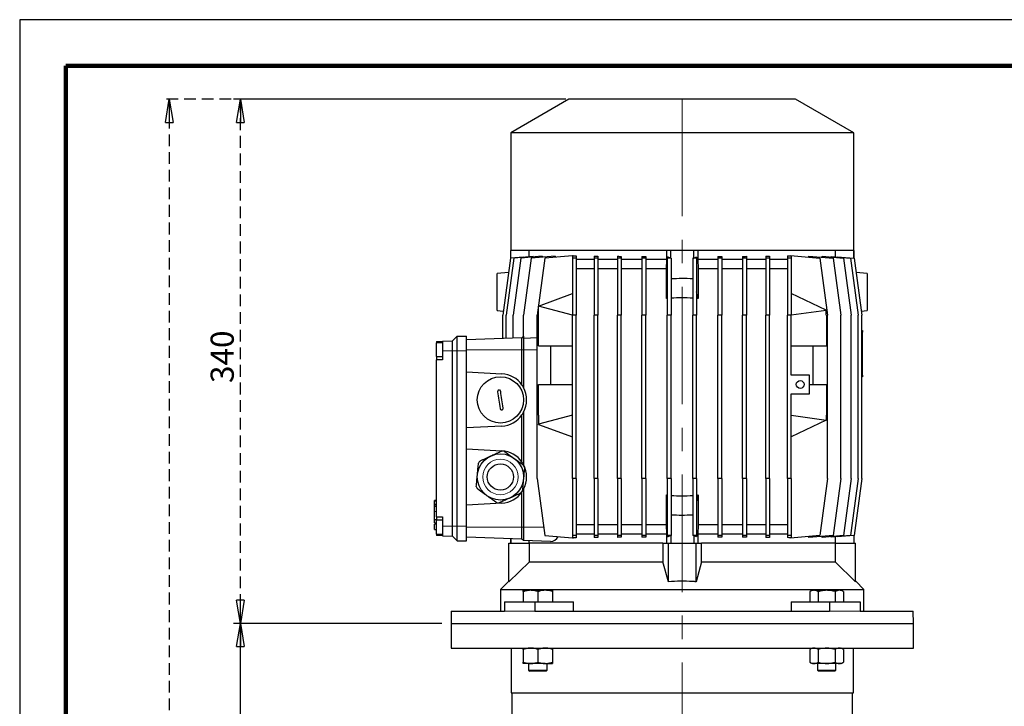
# Model space of a CAD drawing. Units: millimetres. Extents: x -4 to 213, y 0 to 297.
# Drawn here: x 0 to 106, y 223 to 297 of the extents above; entities that cross this region are included whole.
import ezdxf

# ---------------------------------------------------------------- set-up
doc = ezdxf.new("R2010")
doc.units = ezdxf.units.MM
doc.linetypes.add('CENTERX2', pattern=[20.32, 12.7, -2.54, 2.54, -2.54])
doc.linetypes.add('HIDDEN', pattern=[1.905, 1.27, -0.635])
doc.layers.add('FORMAT', color=7, linetype='Continuous')
doc.layers.add('TRATTEGGIO', color=7, linetype='HIDDEN')
doc.styles.add('SLDTEXTSTYLE0', font='TXT', dxfattribs={"width": 0.605})
doc.dimstyles.new('SLDDIMSTYLE0', dxfattribs={"dimtxt": 2.5, "dimasz": 2.5, "dimexe": 0, "dimexo": 0.0625, "dimtad": 1, "dimdec": 0, "dimlfac": 6, "dimrnd": 1e-09, "dimzin": 12, "dimdsep": 46, "dimtxsty": 'SLDTEXTSTYLE0', "dimblk1": 'CLOSED', "dimblk2": 'CLOSED', "dimsah": 1, "dimcen": 0.09, "dimadec": 0, "dimazin": 3, "dimtfac": 1, "dimtdec": 0, "dimtofl": 0, "dimtmove": 0, "dimatfit": 3, "dimldrblk": 'CLOSED', "dimfxl": 0, "dimfrac": 2, "dimtolj": 1, "dimtzin": 12, "dimarcsym": 0})
doc.dimstyles.new('SLDDIMSTYLE1', dxfattribs={"dimtxt": 2.5, "dimasz": 2.5, "dimexe": 0, "dimexo": 0.0625, "dimtad": 1, "dimlfac": 6, "dimrnd": 1e-09, "dimzin": 12, "dimdsep": 46, "dimtxsty": 'SLDTEXTSTYLE0', "dimblk1": 'CLOSED', "dimblk2": 'CLOSED', "dimsah": 1, "dimcen": 0.09, "dimadec": 0, "dimazin": 3, "dimtfac": 1, "dimtofl": 0, "dimtmove": 0, "dimatfit": 3, "dimldrblk": 'CLOSED', "dimfxl": 0, "dimfrac": 2, "dimtolj": 1, "dimtzin": 12, "dimarcsym": 0})

# ---------------------------------------------------------------- blocks, each defined once
blk = doc.blocks.new('_Closed')
at = {"color": 0, "linetype": 'ByBlock', "lineweight": -2}
for p, q in [((-1, 0.166667), (0, 0)), ((-1, 0.166667), (-1, -0.166667)), ((0, 0), (-1, -0.166667)), ((0, 0), (-1, 0))]:
    blk.add_line(p, q, dxfattribs=at)
blk = doc.blocks.new('_D')
at = {"layer": 'FORMAT'}
for p, q in [((45.65, 231.73), (23.12, 231.73)), ((23.87, 133.48), (23.87, 231.73)), ((62.13, 133.48), (23.12, 133.48))]:
    blk.add_line(p, q, dxfattribs=at)
at = {"layer": 'FORMAT', "xscale": 2.5, "yscale": 2.5}
for p, rotation in [((23.87, 231.73), 90.0000000000004), ((23.87, 133.48), 270.0000000000004)]:
    blk.add_blockref('_Closed', p, dxfattribs=dict(at, rotation=rotation))
at = {"layer": 'FORMAT', "insert": (20.65, 180.26), "char_height": 2.5, "attachment_point": 1, "rotation": 90, "style": 'SLDTEXTSTYLE0'}
blk.add_mtext('590', dxfattribs=at)
blk = doc.blocks.new('_D_6')
at = {"layer": 'TRATTEGGIO'}
for p, q in [((58.4, 288.4), (23.12, 288.4)), ((23.87, 231.73), (23.87, 288.4)), ((45.65, 231.73), (23.12, 231.73))]:
    blk.add_line(p, q, dxfattribs=at)
at = {"layer": 'TRATTEGGIO', "xscale": 2.5, "yscale": 2.5}
for p, rotation in [((23.87, 288.4), 90.0000000000004), ((23.87, 231.73), 270.0000000000004)]:
    blk.add_blockref('_Closed', p, dxfattribs=dict(at, rotation=rotation))
at = {"layer": 'TRATTEGGIO', "insert": (20.65, 257.72), "char_height": 2.5, "attachment_point": 1, "rotation": 90, "style": 'SLDTEXTSTYLE0'}
blk.add_mtext('340', dxfattribs=at)
blk = doc.blocks.new('_D_7')
at = {"layer": 'TRATTEGGIO'}
for p, q in [((59.06, 288.4), (15.42, 288.4)), ((16.17, 288.4), (16.17, 133.48)), ((56.3, 133.48), (15.42, 133.48))]:
    blk.add_line(p, q, dxfattribs=at)
at = {"layer": 'TRATTEGGIO', "xscale": 2.5, "yscale": 2.5}
for p, rotation in [((16.17, 288.4), 90.0000000000004), ((16.17, 133.48), 270.0000000000004)]:
    blk.add_blockref('_Closed', p, dxfattribs=dict(at, rotation=rotation))
at = {"layer": 'TRATTEGGIO', "insert": (12.95, 208.59), "char_height": 2.5, "attachment_point": 1, "rotation": 90, "style": 'SLDTEXTSTYLE0'}
blk.add_mtext('930', dxfattribs=at)

msp = doc.modelspace()

# ---------------------------------------------------------------- linework, layer by layer
at = {"color": 7, "linetype": 'Continuous', "lineweight": 25}
for p, q in [((210, 297), (0, 297)), ((0, 297), (0, 0)), ((59.3977, 288.3974), (53.0977, 284.76)), ((83.8977, 288.3974), (59.3977, 288.3974)), ((90.1977, 284.76), (83.8977, 288.3974)), ((53.0977, 284.76), (53.0977, 272.064)), ((90.1977, 284.76), (53.0977, 284.76)), ((90.1977, 272.064), (90.1977, 284.76)), ((53.0644, 272.064), (53.0644, 271.2161)), ((53.1065, 272.064), (53.0644, 272.064)), ((53.1065, 271.224), (53.1065, 272.064)), ((53.1404, 272.064), (53.1065, 272.064)), ((70.3905, 272.064), (53.1404, 272.064)), ((55.0646, 272.064), (55.0646, 271.3618)), ((69.9811, 271.064), (69.9811, 272.064)), ((70.3977, 272.064), (70.3905, 272.064)), ((70.3977, 271.224), (70.3977, 272.064)), ((72.8977, 272.064), (70.3977, 272.064)), ((72.8977, 271.224), (72.8977, 272.064)), ((72.9049, 272.064), (72.8977, 272.064)), ((90.1551, 272.064), (72.9049, 272.064)), ((73.3144, 272.064), (73.3144, 271.064)), ((88.2308, 271.3618), (88.2308, 272.064)), ((90.189, 272.064), (90.1551, 272.064)), ((90.189, 271.224), (90.189, 272.064)), ((90.2311, 272.064), (90.189, 272.064)), ((90.2311, 271.2161), (90.2311, 272.064)), ((53.065, 271.2203), (52.2316, 265.064)), ((53.4476, 271.2203), (52.6142, 265.064)), ((54.4961, 271.3455), (53.065, 271.2203)), ((54.2054, 271.2203), (53.3721, 265.064)), ((55.5392, 271.4033), (53.4476, 271.2203)), ((56.4896, 271.4202), (54.2054, 271.2203)), ((55.3238, 271.2203), (54.4904, 265.064)), ((54.4961, 271.3121), (54.4961, 271.3455)), ((57.9191, 271.4474), (55.3238, 271.2203)), ((55.5392, 271.4033), (55.5392, 271.337)), ((56.7811, 271.2203), (55.9477, 265.064)), ((56.4896, 271.4202), (56.4896, 271.3223)), ((59.7727, 271.4821), (56.7811, 271.2203)), ((57.9191, 271.4474), (57.9191, 271.3199)), ((59.7727, 271.4979), (59.7727, 271.2203)), ((60.1894, 271.2203), (59.7727, 271.2203)), ((59.7727, 271.2203), (59.7727, 265.064)), ((59.8692, 271.4905), (59.8561, 271.4894)), ((59.8561, 271.4894), (59.8692, 271.4894)), ((59.8692, 271.4905), (59.8692, 271.4894)), ((60.1894, 271.4621), (60.1894, 271.2203)), ((60.1894, 271.2203), (60.1894, 265.064)), ((62.1143, 271.064), (60.1894, 271.064)), ((62.1143, 271.4525), (62.1143, 271.2203)), ((62.531, 271.2203), (62.1143, 271.2203)), ((62.1143, 271.2203), (62.1143, 265.064)), ((62.531, 271.4278), (62.531, 271.2203)), ((62.531, 271.2203), (62.531, 265.064)), ((64.6354, 271.064), (62.531, 271.064)), ((64.6354, 271.4235), (64.6354, 271.2203)), ((65.0521, 271.2203), (64.6354, 271.2203)), ((64.6354, 271.2203), (64.6354, 265.064)), ((65.0521, 271.4072), (65.0521, 271.2203)), ((65.0521, 271.2203), (65.0521, 265.064)), ((67.2873, 271.064), (65.0521, 271.064)), ((67.2873, 271.4053), (67.2873, 271.2203)), ((67.704, 271.2203), (67.2873, 271.2203)), ((67.2873, 271.2203), (67.2873, 265.064)), ((67.704, 271.3959), (67.704, 271.2203)), ((67.704, 271.2203), (67.704, 265.064)), ((69.9811, 271.064), (67.704, 271.064)), ((69.9446, 270.064), (69.9811, 271.064)), ((70.3977, 271.224), (70.0187, 271.3798)), ((70.0187, 271.3798), (70.0187, 271.2203)), ((70.4354, 271.2203), (70.0187, 271.2203)), ((70.0187, 271.2203), (70.0187, 265.064)), ((70.4354, 271.2237), (70.4354, 271.2203)), ((70.4354, 271.2203), (70.4354, 265.064)), ((72.7767, 271.2233), (72.7767, 271.2203)), ((73.1934, 271.2203), (72.7767, 271.2203)), ((72.7767, 271.2203), (72.7767, 265.064)), ((73.1934, 271.3455), (72.8977, 271.224)), ((73.1934, 271.3455), (73.1934, 271.2203)), ((73.1934, 271.2203), (73.1934, 265.064)), ((73.3144, 271.064), (73.3508, 270.064)), ((75.5081, 271.064), (73.3144, 271.064)), ((75.5081, 271.3941), (75.5081, 271.2203)), ((75.9248, 271.2203), (75.5081, 271.2203)), ((75.5081, 271.2203), (75.5081, 265.064)), ((75.9248, 271.4033), (75.9248, 271.2203)), ((75.9248, 271.2203), (75.9248, 265.064)), ((78.16, 271.064), (75.9248, 271.064)), ((78.16, 271.4041), (78.16, 271.2203)), ((78.5767, 271.2203), (78.16, 271.2203)), ((78.16, 271.2203), (78.16, 265.064)), ((78.5767, 271.4202), (78.5767, 271.2203)), ((78.5767, 271.2203), (78.5767, 265.064)), ((80.6811, 271.064), (78.5767, 271.064)), ((80.6811, 271.4231), (80.6811, 271.2203)), ((81.0978, 271.2203), (80.6811, 271.2203)), ((80.6811, 271.2203), (80.6811, 265.064)), ((81.0978, 271.4474), (81.0978, 271.2203)), ((81.0978, 271.2203), (81.0978, 265.064)), ((83.0227, 271.064), (81.0978, 271.064)), ((83.0227, 271.4553), (83.0227, 271.2203)), ((83.4394, 271.2203), (83.0227, 271.2203)), ((83.0227, 271.2203), (83.0227, 265.064)), ((83.3423, 271.4821), (83.3423, 271.4979)), ((83.3423, 271.4979), (86.5144, 271.2203)), ((83.3423, 271.4821), (83.4394, 271.4821)), ((83.4394, 271.4905), (83.4394, 271.4894)), ((83.4394, 271.4821), (83.4394, 271.2203)), ((83.4394, 271.2203), (83.4394, 265.064)), ((85.3186, 271.325), (85.3186, 271.4525)), ((85.3186, 271.4525), (87.9717, 271.2203)), ((86.5144, 271.2203), (87.3477, 265.064)), ((86.7674, 271.3257), (86.7674, 271.4235)), ((86.7674, 271.4235), (89.0901, 271.2203)), ((87.7339, 271.339), (87.7339, 271.4053)), ((87.7339, 271.4053), (89.8479, 271.2203)), ((87.9717, 271.2203), (88.805, 265.064)), ((88.4078, 271.3798), (88.4078, 271.3463)), ((88.4078, 271.3798), (90.2305, 271.2203)), ((89.0901, 271.2203), (89.9234, 265.064)), ((89.8479, 271.2203), (90.6812, 265.064)), ((90.2305, 271.2203), (91.0638, 265.064)), ((52.8551, 269.6696), (51.6477, 269.564)), ((62.1143, 270.064), (60.1894, 270.064)), ((64.6354, 270.064), (62.531, 270.064)), ((67.2873, 270.064), (65.0521, 270.064)), ((69.9446, 270.064), (67.704, 270.064)), ((69.9446, 266.8415), (69.9446, 270.064)), ((73.3508, 270.064), (73.3508, 266.8415)), ((75.5081, 270.064), (73.3508, 270.064)), ((78.16, 270.064), (75.9248, 270.064)), ((80.6811, 270.064), (78.5767, 270.064)), ((83.0227, 270.064), (81.0978, 270.064)), ((91.6477, 269.564), (90.4404, 269.6696)), ((91.6477, 269.564), (91.6477, 265.5765)), ((56.1061, 266.0398), (59.7727, 267.3974)), ((73.3508, 266.8415), (73.1934, 267.5813)), ((87.2061, 265.5946), (83.4394, 267.3974)), ((70.0187, 267.1897), (69.9446, 266.8415)), ((51.6477, 265.564), (52.2917, 265.5077)), ((56.1061, 266.0398), (56.1061, 266.035)), ((56.1061, 265.064), (56.1061, 266.035)), ((59.7727, 265.064), (56.1061, 266.035)), ((87.2061, 265.5797), (83.4394, 265.064)), ((87.2061, 265.5946), (87.2061, 265.5797)), ((87.2061, 265.064), (87.2061, 265.5797)), ((91.0038, 265.5077), (91.6477, 265.564)), ((52.2316, 262.5341), (52.2316, 265.064)), ((52.6142, 262.5475), (52.6142, 265.064)), ((53.3721, 262.574), (53.3721, 265.064)), ((54.4904, 262.5459), (54.4904, 265.064)), ((55.9477, 247.3974), (55.9477, 265.064)), ((56.0985, 261.7307), (56.0985, 265.064)), ((56.0985, 265.064), (56.1061, 265.064)), ((59.7727, 247.3974), (59.7727, 265.064)), ((60.1894, 265.064), (59.7727, 265.064)), ((60.1894, 247.3974), (60.1894, 265.064)), ((62.1143, 247.3974), (62.1143, 265.064)), ((62.531, 265.064), (62.1143, 265.064)), ((62.531, 247.3974), (62.531, 265.064)), ((64.6354, 247.3974), (64.6354, 265.064)), ((65.0521, 265.064), (64.6354, 265.064)), ((65.0521, 247.3974), (65.0521, 265.064)), ((67.2873, 247.3974), (67.2873, 265.064)), ((67.704, 265.064), (67.2873, 265.064)), ((67.704, 247.3974), (67.704, 265.064)), ((70.0187, 247.3974), (70.0187, 265.064)), ((70.4354, 265.064), (70.0187, 265.064)), ((70.4354, 247.3974), (70.4354, 265.064)), ((72.7767, 247.3974), (72.7767, 265.064)), ((73.1934, 265.064), (72.7767, 265.064)), ((73.1934, 247.3974), (73.1934, 265.064)), ((75.5081, 247.3974), (75.5081, 265.064)), ((75.9248, 265.064), (75.5081, 265.064)), ((75.9248, 247.3974), (75.9248, 265.064)), ((78.16, 247.3974), (78.16, 265.064)), ((78.5767, 265.064), (78.16, 265.064)), ((78.5767, 247.3974), (78.5767, 265.064)), ((80.6811, 247.3974), (80.6811, 265.064)), ((81.0978, 265.064), (80.6811, 265.064)), ((81.0978, 247.3974), (81.0978, 265.064)), ((83.0227, 247.3974), (83.0227, 265.064)), ((83.4394, 265.064), (83.0227, 265.064)), ((83.4394, 258.564), (83.4394, 265.064)), ((87.2061, 265.064), (87.2302, 265.064)), ((87.2302, 265.064), (87.2302, 261.7307)), ((87.3477, 247.3974), (87.3477, 265.064)), ((88.805, 247.3974), (88.805, 265.064)), ((89.9234, 247.3974), (89.9234, 265.064)), ((90.6812, 247.3974), (90.6812, 265.064)), ((91.0638, 247.3974), (91.0638, 265.064)), ((91.0638, 263.3974), (91.1477, 263.3974)), ((91.1477, 263.3974), (91.1477, 263.2307)), ((91.1477, 258.564), (91.1477, 263.2307)), ((45.0644, 262.2279), (45.7311, 262.2512)), ((45.0644, 262.2279), (45.0644, 262.0727)), ((45.7311, 262.0727), (45.0644, 262.0727)), ((45.0644, 260.5727), (45.0644, 262.0727)), ((45.7311, 262.2512), (46.8144, 262.289)), ((45.7311, 262.2512), (45.7311, 261.2057)), ((46.8144, 262.289), (47.3144, 262.789)), ((46.8144, 261.2057), (46.8144, 262.289)), ((47.3144, 261.2057), (47.3144, 262.789)), ((47.3144, 262.789), (48.3144, 262.789)), ((48.3144, 261.2057), (48.3144, 262.789)), ((54.3144, 262.6069), (48.3144, 262.3974)), ((54.4811, 262.7735), (54.3144, 262.6069)), ((54.3144, 261.314), (54.3144, 262.6069)), ((54.4904, 262.7739), (54.4811, 262.7735)), ((54.4811, 262.7735), (54.4811, 261.314)), ((45.7311, 261.2057), (45.7311, 260.2394)), ((46.8144, 242.2557), (46.8144, 261.2057)), ((47.3144, 242.2557), (47.3144, 261.2057)), ((48.3144, 242.2557), (48.3144, 261.2057)), ((54.3144, 257.5046), (54.3144, 261.314)), ((54.4811, 261.314), (54.4811, 257.2307)), ((56.0985, 261.7307), (59.7727, 261.7307)), ((57.4396, 257.564), (57.4396, 261.7307)), ((83.4394, 261.7307), (87.2302, 261.7307)), ((85.7725, 261.7307), (85.7725, 257.564)), ((45.0644, 260.5727), (45.7311, 260.5727)), ((45.0644, 260.5727), (45.0644, 260.2394)), ((45.7311, 260.2394), (45.0644, 260.2394)), ((45.0644, 243.2394), (45.0644, 260.2394)), ((48.3144, 258.9267), (52.1293, 258.7268)), ((85.3977, 258.564), (83.4394, 258.564)), ((85.3977, 256.564), (85.3977, 258.564)), ((91.1477, 258.3974), (91.0638, 258.3974)), ((91.1477, 258.564), (91.1477, 258.3974)), ((56.0985, 254.2307), (56.0985, 257.564)), ((56.0985, 257.564), (59.7727, 257.564)), ((85.3977, 257.564), (87.2302, 257.564)), ((87.2302, 257.564), (87.2302, 254.2307)), ((83.4394, 247.3974), (83.4394, 256.564)), ((83.4394, 256.564), (85.3977, 256.564)), ((54.4811, 254.564), (54.4811, 248.8974)), ((54.3144, 249.1713), (54.3144, 254.2901)), ((56.0985, 254.2307), (56.1061, 254.2307)), ((59.7727, 254.2307), (56.1061, 253.2597)), ((56.1061, 254.2307), (56.1061, 253.2597)), ((83.4394, 254.2307), (87.2061, 253.715)), ((87.2061, 253.7001), (83.4394, 251.8974)), ((87.2061, 254.2307), (87.2302, 254.2307)), ((87.2061, 254.2307), (87.2061, 253.715)), ((87.2061, 253.715), (87.2061, 253.7001)), ((52.1293, 253.0679), (48.3144, 252.868)), ((56.1061, 253.2549), (56.1061, 253.2597)), ((56.1061, 253.2549), (59.7727, 251.8974)), ((48.3144, 250.5934), (52.1293, 250.3935)), ((55.9477, 247.3974), (56.7811, 241.241)), ((59.7727, 247.3974), (59.7727, 241.241)), ((60.1894, 247.3974), (59.7727, 247.3974)), ((60.1894, 247.3974), (60.1894, 241.241)), ((62.531, 247.3974), (62.1143, 247.3974)), ((62.1143, 247.3974), (62.1143, 241.241)), ((62.531, 247.3974), (62.531, 241.241)), ((65.0521, 247.3974), (64.6354, 247.3974)), ((64.6354, 247.3974), (64.6354, 241.241)), ((65.0521, 247.3974), (65.0521, 241.241)), ((67.704, 247.3974), (67.2873, 247.3974)), ((67.2873, 247.3974), (67.2873, 241.241)), ((67.704, 247.3974), (67.704, 241.241)), ((70.0187, 247.3974), (70.0187, 241.241)), ((70.4354, 247.3974), (70.0187, 247.3974)), ((70.4354, 247.3974), (70.4354, 241.241)), ((72.7767, 247.3974), (72.7767, 241.241)), ((73.1934, 247.3974), (72.7767, 247.3974)), ((73.1934, 247.3974), (73.1934, 241.241)), ((75.9248, 247.3974), (75.5081, 247.3974)), ((75.5081, 247.3974), (75.5081, 241.241)), ((75.9248, 247.3974), (75.9248, 241.241)), ((78.5767, 247.3974), (78.16, 247.3974)), ((78.16, 247.3974), (78.16, 241.241)), ((78.5767, 247.3974), (78.5767, 241.241)), ((81.0978, 247.3974), (80.6811, 247.3974)), ((80.6811, 247.3974), (80.6811, 241.241)), ((81.0978, 247.3974), (81.0978, 241.241)), ((83.4394, 247.3974), (83.0227, 247.3974)), ((83.0227, 247.3974), (83.0227, 241.241)), ((83.4394, 247.3974), (83.4394, 241.241)), ((87.3477, 247.3974), (86.5144, 241.241)), ((88.805, 247.3974), (87.9717, 241.241)), ((89.9234, 247.3974), (89.0901, 241.241)), ((90.6812, 247.3974), (89.8479, 241.241)), ((91.0638, 247.3974), (90.2305, 241.241)), ((54.3144, 242.1474), (54.3144, 245.9567)), ((54.4811, 246.2307), (54.4811, 242.1474)), ((45.0644, 245.021), (44.8394, 245.021)), ((44.8644, 245.021), (45.0644, 245.021)), ((69.9446, 242.3974), (69.9446, 245.6199)), ((70.0187, 245.2717), (69.9446, 245.6199)), ((73.3508, 245.6199), (73.1934, 244.8801)), ((73.3508, 245.6199), (73.3508, 242.3974)), ((44.8394, 244.5709), (45.0644, 244.5709)), ((44.8644, 244.3872), (44.8394, 244.3872)), ((44.8644, 244.3745), (44.8394, 244.3745)), ((44.8644, 244.4332), (44.8644, 244.5427)), ((44.8644, 244.4041), (45.0644, 244.4041)), ((44.8644, 242.9833), (44.8644, 243.8348)), ((52.1293, 244.7346), (48.3144, 244.5346)), ((44.8644, 242.9833), (45.0644, 242.9833)), ((45.0644, 243.2394), (45.7311, 243.2394)), ((45.0644, 243.2394), (45.0644, 242.9061)), ((45.7311, 242.8974), (45.0644, 242.8974)), ((45.0644, 241.3974), (45.0644, 242.8974)), ((45.7311, 243.2394), (45.7311, 242.2557)), ((44.8394, 242.5421), (45.0644, 242.5421)), ((44.8394, 242.5421), (44.8644, 242.5421)), ((44.8394, 242.5258), (45.0644, 242.5258)), ((44.8644, 242.5905), (45.0644, 242.5905)), ((44.8644, 242.5427), (44.8644, 242.5478)), ((44.8644, 242.5091), (45.0644, 242.5091)), ((44.8644, 241.896), (44.8644, 242.4799)), ((44.8644, 241.896), (45.0644, 241.896)), ((45.7311, 242.2557), (45.7311, 241.2102)), ((46.8144, 241.1724), (46.8144, 242.2557)), ((47.3144, 240.6724), (47.3144, 242.2557)), ((48.3144, 240.6724), (48.3144, 242.2557)), ((54.3144, 240.8545), (54.3144, 242.1474)), ((54.4811, 242.1474), (54.4811, 240.6878)), ((62.1143, 242.3974), (60.1894, 242.3974)), ((64.6354, 242.3974), (62.531, 242.3974)), ((67.2873, 242.3974), (65.0521, 242.3974)), ((69.9446, 242.3974), (67.704, 242.3974)), ((69.9811, 241.3974), (69.9446, 242.3974)), ((73.3508, 242.3974), (73.3144, 241.3974)), ((75.5081, 242.3974), (73.3508, 242.3974)), ((78.16, 242.3974), (75.9248, 242.3974)), ((80.6811, 242.3974), (78.5767, 242.3974)), ((83.0227, 242.3974), (81.0978, 242.3974)), ((45.0644, 241.3974), (45.7311, 241.3974)), ((45.0644, 241.3974), (45.0644, 241.2335)), ((45.7311, 241.2102), (45.0644, 241.2335)), ((45.7311, 241.2102), (46.8144, 241.1724)), ((46.8144, 241.1724), (47.3144, 240.6724)), ((47.3144, 240.6724), (48.3144, 240.6724)), ((54.3144, 240.8545), (48.3144, 241.064)), ((53.0644, 240.8981), (53.0644, 240.3974)), ((53.1065, 240.8967), (53.1065, 240.3974)), ((54.4811, 240.6878), (54.3144, 240.8545)), ((57.4116, 240.5855), (54.4811, 240.6878)), ((55.0646, 240.6674), (55.0646, 240.3974)), ((56.7811, 241.241), (59.7727, 240.9793)), ((60.1894, 241.241), (59.7727, 241.241)), ((59.7727, 241.241), (59.7727, 240.9635)), ((59.8692, 240.972), (59.8561, 240.972)), ((59.8561, 240.972), (59.8692, 240.9709)), ((59.8692, 240.972), (59.8692, 240.9709)), ((62.1143, 241.3974), (60.1894, 241.3974)), ((60.1894, 241.241), (60.1894, 240.9993)), ((62.531, 241.241), (62.1143, 241.241)), ((62.1143, 241.241), (62.1143, 241.0089)), ((64.6354, 241.3974), (62.531, 241.3974)), ((62.531, 241.241), (62.531, 241.0335)), ((65.0521, 241.241), (64.6354, 241.241)), ((64.6354, 241.241), (64.6354, 241.0378)), ((67.2873, 241.3974), (65.0521, 241.3974)), ((65.0521, 241.241), (65.0521, 241.0541)), ((67.704, 241.241), (67.2873, 241.241)), ((67.2873, 241.241), (67.2873, 241.0561)), ((69.9811, 241.3974), (67.704, 241.3974)), ((67.704, 241.241), (67.704, 241.0655)), ((69.9811, 240.3974), (69.9811, 241.3974)), ((70.4354, 241.241), (70.0187, 241.241)), ((70.0187, 241.241), (70.0187, 241.0816)), ((70.0187, 241.0816), (70.3977, 241.2374)), ((70.3977, 241.2374), (70.3977, 240.3974)), ((70.4354, 241.241), (70.4354, 241.2376)), ((73.1934, 241.241), (72.7767, 241.241)), ((72.7767, 241.241), (72.7767, 241.2381)), ((72.8977, 241.2374), (72.8977, 240.3974)), ((72.8977, 241.2374), (73.1934, 241.1158)), ((73.1934, 241.241), (73.1934, 241.1158)), ((73.3144, 241.3974), (73.3144, 240.3974)), ((75.5081, 241.3974), (73.3144, 241.3974)), ((75.9248, 241.241), (75.5081, 241.241)), ((75.5081, 241.241), (75.5081, 241.0672)), ((78.16, 241.3974), (75.9248, 241.3974)), ((75.9248, 241.241), (75.9248, 241.058)), ((78.5767, 241.241), (78.16, 241.241)), ((78.16, 241.241), (78.16, 241.0573)), ((80.6811, 241.3974), (78.5767, 241.3974)), ((78.5767, 241.241), (78.5767, 241.0412)), ((81.0978, 241.241), (80.6811, 241.241)), ((80.6811, 241.241), (80.6811, 241.0383)), ((83.0227, 241.3974), (81.0978, 241.3974)), ((81.0978, 241.241), (81.0978, 241.014)), ((83.4394, 241.241), (83.0227, 241.241)), ((83.0227, 241.241), (83.0227, 241.0061)), ((86.5144, 241.241), (83.3423, 240.9635)), ((83.3423, 240.9635), (83.3423, 240.9793)), ((83.4394, 240.9793), (83.3423, 240.9793)), ((83.4394, 241.241), (83.4394, 240.9793)), ((83.4394, 240.972), (83.4394, 240.9709)), ((87.9717, 241.241), (85.3186, 241.0089)), ((85.3186, 241.0089), (85.3186, 241.1364)), ((89.0901, 241.241), (86.7674, 241.0378)), ((86.7674, 241.0378), (86.7674, 241.1357)), ((89.8479, 241.241), (87.7339, 241.0561)), ((87.7339, 241.0561), (87.7339, 241.1224)), ((88.2308, 240.3974), (88.2308, 241.0996)), ((90.2305, 241.241), (88.4078, 241.0816)), ((88.4078, 241.115), (88.4078, 241.0816)), ((90.189, 241.2374), (90.189, 240.3974)), ((90.2311, 240.3974), (90.2311, 241.2453)), ((52.8977, 236.2374), (52.8977, 240.3974)), ((52.8977, 240.3974), (55.1131, 240.3974)), ((69.5541, 240.3974), (55.1131, 240.3974)), ((55.1131, 238.3807), (55.1131, 240.3974)), ((69.5541, 240.3974), (69.5541, 238.3807)), ((69.5541, 240.3974), (70.1477, 240.3974)), ((70.1477, 236.2374), (70.1477, 240.3974)), ((70.1477, 240.3974), (73.1477, 240.3974)), ((73.1477, 236.2374), (73.1477, 240.3974)), ((73.1477, 240.3974), (73.7413, 240.3974)), ((88.1824, 240.3974), (73.7413, 240.3974)), ((73.7413, 238.3807), (73.7413, 240.3974)), ((88.1824, 240.3974), (88.1824, 238.3807)), ((88.1824, 240.3974), (90.3977, 240.3974)), ((90.3977, 236.2374), (90.3977, 240.3974)), ((55.1131, 238.3807), (52.8977, 236.2374)), ((55.1131, 238.3807), (69.5541, 238.3807)), ((70.1477, 236.2374), (69.5541, 238.3807)), ((73.7413, 238.3807), (73.1477, 236.2374)), ((73.7413, 238.3807), (88.1824, 238.3807)), ((90.3977, 236.2374), (88.1824, 238.3807)), ((52.8948, 236.2944), (51.9977, 235.3974)), ((51.9977, 235.3974), (51.9977, 233.064)), ((51.9977, 235.3974), (91.2977, 235.3974)), ((55.2508, 235.314), (54.4492, 235.314)), ((56.8341, 235.314), (55.2508, 235.314)), ((57.6157, 235.314), (56.8341, 235.314)), ((85.6797, 235.314), (85.427, 235.1681)), ((85.8976, 235.314), (85.6797, 235.314)), ((87.2745, 235.314), (85.8976, 235.314)), ((88.6399, 235.314), (87.2745, 235.314)), ((88.8463, 235.314), (88.6399, 235.314)), ((89.099, 235.1681), (88.8463, 235.314)), ((91.2977, 235.3974), (90.4006, 236.2945)), ((91.2977, 233.064), (91.2977, 235.3974)), ((54.4425, 235.1726), (54.4425, 234.064)), ((54.4558, 235.1726), (54.4558, 234.064)), ((56.0457, 235.1726), (56.0457, 234.064)), ((57.6224, 235.1726), (57.6224, 234.064)), ((85.4348, 235.1726), (85.4348, 234.064)), ((86.3604, 235.1726), (86.3604, 234.064)), ((88.1886, 235.1726), (88.1886, 234.064)), ((89.0912, 235.1726), (89.0912, 234.064)), ((52.4138, 234.064), (52.4138, 233.064)), ((52.4138, 234.064), (55.7137, 234.064)), ((55.7137, 234.064), (55.7137, 233.064)), ((55.7137, 234.064), (59.8808, 234.064)), ((59.8808, 233.064), (59.8808, 234.064)), ((83.4147, 234.064), (83.4147, 233.064)), ((83.4147, 234.064), (87.5818, 234.064)), ((87.5818, 234.064), (87.5818, 233.064)), ((87.5818, 234.064), (90.8816, 234.064)), ((90.8816, 234.064), (90.8816, 233.064)), ((46.671, 233.064), (46.6477, 231.7307)), ((46.671, 233.064), (52.4138, 233.064)), ((55.7137, 233.064), (87.5818, 233.064)), ((90.8816, 233.064), (96.6245, 233.064)), ((96.6477, 231.7307), (96.6245, 233.064)), ((46.6477, 231.7307), (46.6477, 229.064)), ((46.6477, 231.7307), (96.6477, 231.7307)), ((46.6477, 231.7307), (89.3254, 231.7307)), ((89.3254, 231.7307), (96.6477, 231.7307)), ((96.6477, 229.064), (96.6477, 231.7307)), ((46.6477, 229.064), (89.3254, 229.064)), ((53.1477, 229.064), (53.1477, 224.2307)), ((54.4491, 228.9226), (54.4491, 227.5388)), ((56.0325, 228.9226), (56.0325, 227.5388)), ((57.6158, 228.9226), (57.6158, 227.5388)), ((85.6797, 229.064), (85.4347, 228.9226)), ((85.4347, 228.9226), (85.4347, 227.5388)), ((86.3489, 228.9226), (86.3489, 227.5388)), ((88.1771, 228.9226), (88.1771, 227.5388)), ((89.0913, 228.9226), (88.8463, 229.064)), ((89.0913, 228.9226), (89.0913, 227.5388)), ((89.3254, 229.064), (96.6477, 229.064)), ((90.1477, 224.2307), (90.1477, 229.064)), ((55.2408, 227.3974), (54.4491, 227.3974)), ((55.0325, 227.3974), (55.0325, 226.684)), ((56.8241, 227.3974), (55.2408, 227.3974)), ((56.8241, 227.3974), (57.6158, 227.3974)), ((57.0325, 226.684), (57.0325, 227.3974)), ((85.4347, 227.5388), (85.6797, 227.3974)), ((85.8918, 227.3974), (85.6797, 227.3974)), ((87.263, 227.3974), (85.8918, 227.3974)), ((86.263, 227.3974), (86.263, 226.684)), ((88.6342, 227.3974), (87.263, 227.3974)), ((88.263, 226.684), (88.263, 227.3974)), ((88.8463, 227.3974), (88.6342, 227.3974)), ((88.8463, 227.3974), (89.0913, 227.5388)), ((55.0325, 226.684), (55.1525, 226.564)), ((55.0325, 226.684), (57.0325, 226.684)), ((56.9125, 226.564), (55.1525, 226.564)), ((56.9125, 226.564), (57.0325, 226.684)), ((86.263, 226.684), (86.383, 226.564)), ((86.263, 226.684), (88.263, 226.684)), ((88.143, 226.564), (86.383, 226.564)), ((88.143, 226.564), (88.263, 226.684)), ((53.1477, 224.2307), (84.7292, 224.2307)), ((53.2311, 224.2307), (53.2311, 221.314)), ((84.7292, 224.2307), (90.1477, 224.2307)), ((90.0644, 221.314), (90.0644, 224.2307))]:
    msp.add_line(p, q, dxfattribs=at)
at = {"color": 7, "linetype": 'Continuous', "lineweight": 140}
for p, q in [((205, 292), (5, 292)), ((5, 292), (5, 5))]:
    msp.add_line(p, q, dxfattribs=at)
at = {"color": 8, "linetype": 'Continuous', "lineweight": 18}
for p, q in [((91.1477, 263.2307), (91.0638, 263.2307)), ((45.7311, 261.2057), (46.8144, 261.2057)), ((46.8144, 261.2057), (47.3144, 261.2057)), ((47.3144, 261.2057), (48.3144, 261.2057)), ((54.3144, 261.314), (48.3144, 261.314)), ((54.4811, 261.314), (54.3144, 261.314)), ((55.9477, 261.314), (54.4811, 261.314)), ((91.0638, 258.564), (91.1477, 258.564)), ((44.8644, 244.9555), (45.0644, 244.9555)), ((44.8644, 244.6371), (45.0644, 244.6371)), ((44.8644, 243.8348), (45.0644, 243.8348)), ((45.7311, 242.2557), (46.8144, 242.2557)), ((46.8144, 242.2557), (47.3144, 242.2557)), ((47.3144, 242.2557), (48.3144, 242.2557)), ((54.3144, 242.1474), (48.3144, 242.1474)), ((54.4811, 242.1474), (54.3144, 242.1474)), ((56.6584, 242.1474), (54.4811, 242.1474)), ((52.4138, 233.064), (55.7137, 233.064)), ((87.5818, 233.064), (90.8816, 233.064))]:
    msp.add_line(p, q, dxfattribs=at)
at = {"color": 7, "linetype": 'Continuous', "lineweight": 25, "flags": 128}
msp.add_lwpolyline([(55.9477, 262.6055), (55.2456, 262.577), (54.4904, 262.5459)], dxfattribs=at)
at = {"color": 7, "linetype": 'Continuous', "lineweight": 25}
for centre, radius in [((51.9811, 255.8974), 2.5), ((84.3977, 257.564), 0.4167), ((51.9811, 247.564), 2.5), ((51.9811, 247.564), 1.4167)]:
    msp.add_circle(centre, radius, dxfattribs=at)
at = {"color": 8, "linetype": 'Continuous', "lineweight": 18}
msp.add_circle((51.9811, 247.564), 1.9167, dxfattribs=at)
at = {"color": 7, "linetype": 'Continuous', "lineweight": 25}
for centre, radius, start, end in [((71.6477, 250.4296), 18.5833, 86.516879, 93.740564), ((71.6477, 250.4296), 16.5, 95.665959, 95.924546), ((71.6477, 250.4296), 16.5, 86.076441, 94.213663), ((71.6477, 250.4296), 16.5, 84.075454, 84.624762), ((51.9811, 255.8974), 2.8333, 34.560322, 87), ((51.9811, 255.8974), 2.8333, 28.072487, 34.560322), ((51.9811, 255.8974), 2.8333, 331.927513, 28.072487), ((51.9811, 255.8974), 2.8333, 325.439678, 331.927513), ((51.9811, 255.8974), 2.8333, 273, 325.439678), ((51.9811, 247.564), 2.8034, 81.41475, 87.607409), ((51.9811, 247.564), 2.8333, 34.560322, 87), ((51.9811, 247.564), 2.8034, 141.41475, 147.607409), ((51.9811, 247.564), 2.8333, 28.072487, 34.560322), ((51.9811, 247.564), 2.8034, 21.41475, 27.607409), ((51.9811, 247.564), 2.8333, 331.927513, 28.072487), ((51.9811, 247.564), 2.8034, 201.41475, 207.607409), ((51.9811, 247.564), 2.8333, 273, 325.439678), ((51.9811, 247.564), 2.8034, 321.41475, 327.607409), ((51.9811, 247.564), 2.8333, 325.439678, 331.927513), ((71.6477, 262.0317), 16.5, 264.075454, 264.334041), ((71.6477, 262.0317), 16.5, 265.786337, 273.923559), ((71.6477, 262.0317), 16.5, 275.375238, 275.924546), ((51.9811, 247.564), 2.8034, 261.41475, 267.607409), ((71.6477, 262.0317), 18.5833, 266.259436, 273.483121), ((57.3387, 241.5755), 0.9927, 274.212824, 332.379205)]:
    msp.add_arc(centre, radius, start, end, dxfattribs=at)
for centre, major_axis, start_param, end_param in [((71.6477, 272.521), (16.6667, 0), 3.91933427, 3.92699082), ((71.6477, 272.521), (16.6667, 0), 3.92754707, 3.95434821), ((71.6477, 272.6485), (16.6667, 0), 4.10344185, 4.13360765), ((71.6477, 272.7463), (16.6667, 0), 4.2781314, 4.30551875), ((71.6477, 272.8126), (16.6667, 0), 4.44768483, 4.47349956), ((71.6477, 272.8461), (18.5833, 0), 4.64507358, 4.64710382), ((71.6477, 272.8461), (18.5833, 0), 4.77318091, 4.77970438), ((71.6477, 272.8126), (16.6667, 0), 4.94613545, 4.9719163), ((71.6477, 272.7463), (16.6667, 0), 5.11382109, 5.14114199), ((71.6477, 272.6485), (16.6667, 0), 5.2852091, 5.31525328), ((71.6477, 272.521), (16.6667, 0), 5.46356668, 5.49013059), ((71.6477, 272.521), (16.6667, 0), 5.49778714, 5.49834339), ((71.6477, 239.9404), (16.6667, 0), 2.35619449, 2.36385104), ((71.6477, 239.9404), (16.6667, 0), 2.32883709, 2.35563824), ((71.6477, 239.8129), (16.6667, 0), 2.14957766, 2.17974346), ((71.6477, 239.715), (16.6667, 0), 1.97766656, 2.0050539), ((71.6477, 239.6487), (16.6667, 0), 1.80968574, 1.83550047), ((71.6477, 239.6153), (18.5833, 0), 1.63608149, 1.63811173), ((71.6477, 239.6153), (18.5833, 0), 1.50348093, 1.5100044), ((71.6477, 239.6487), (16.6667, 0), 1.31126901, 1.33704985), ((71.6477, 239.715), (16.6667, 0), 1.14204332, 1.16936421), ((71.6477, 239.8129), (16.6667, 0), 0.96793203, 0.99797621), ((71.6477, 239.9404), (16.6667, 0), 0.79305471, 0.81961862), ((71.6477, 239.9404), (16.6667, 0), 0.78484191, 0.78539816)]:
    msp.add_ellipse(centre, major_axis=major_axis, ratio=0.08748866, start_param=start_param, end_param=end_param, dxfattribs=at)
for points, knots in [([(51.6477, 265.5801), (51.6477, 265.5764), (51.6477, 265.5648), (51.6477, 265.6811), (51.6477, 265.9516), (51.6477, 266.3591), (51.6477, 266.8039), (51.6477, 267.2161), (51.6477, 267.6425), (51.6477, 268.0557), (51.6477, 268.4498), (51.6477, 268.8539), (51.6477, 269.2203), (51.6477, 269.4727), (51.6477, 269.5577), (51.6477, 269.5628), (51.6477, 269.564)], [0, 0, 0, 0, 0.02866594, 0.08869356, 0.16833394, 0.27869165, 0.35560472, 0.43469176, 0.51394989, 0.59498006, 0.66745454, 0.74173177, 0.84140087, 0.91731346, 0.98006837, 1, 1, 1, 1]), ([(52.0121, 256.8285), (52.0076, 256.8468), (51.9985, 256.8833), (51.9627, 256.9285), (51.9153, 256.9599), (51.8599, 256.9736), (51.8031, 256.9682), (51.7513, 256.9444), (51.7103, 256.9047), (51.6849, 256.8538), (51.6789, 256.8101), (51.6817, 256.7857), (51.6824, 256.7799)], [0, 0, 0, 0, 0.107409427, 0.214883796, 0.322309567, 0.429661048, 0.536953957, 0.644220382, 0.751499226, 0.858826195, 0.96622405, 1, 1, 1, 1]), ([(51.6824, 256.7799), (51.727, 256.4775), (51.8162, 255.8729), (51.9054, 255.2684), (51.95, 254.9662)], [0, 0, 0, 0, 0.500159874, 1, 1, 1, 1]), ([(52.2797, 255.0148), (52.2351, 255.3172), (52.1459, 255.9218), (52.0567, 256.5263), (52.0121, 256.8285)], [0, 0, 0, 0, 0.500159874, 1, 1, 1, 1]), ([(51.95, 254.9662), (51.9545, 254.9479), (51.9637, 254.9114), (51.9994, 254.8662), (52.0468, 254.8348), (52.1022, 254.8211), (52.159, 254.8265), (52.2108, 254.8503), (52.2518, 254.89), (52.2772, 254.9409), (52.2832, 254.9846), (52.2804, 255.009), (52.2797, 255.0148)], [0, 0, 0, 0, 0.10740943, 0.2148838, 0.32230957, 0.42966105, 0.53695396, 0.64422038, 0.75149923, 0.85882619, 0.96622405, 1, 1, 1, 1]), ([(50.9439, 249.8387), (50.975, 249.8529), (51.1839, 249.9482), (51.5734, 250.1257), (51.9223, 250.2849), (52.0981, 250.365)], [0, 0, 0, 0, 0.07999372, 0.5366383, 1, 1, 1, 1]), ([(52.3996, 250.336), (52.6535, 250.1549), (52.9948, 249.9116), (53.3433, 249.6631), (53.4324, 249.5996)], [0, 0, 0, 0, 0.74431253, 1, 1, 1, 1]), ([(49.7897, 249.3124), (49.978, 249.3983), (50.3575, 249.5714), (50.7474, 249.7492), (50.9439, 249.8387)], [0, 0, 0, 0, 0.49617181, 1, 1, 1, 1]), ([(53.4324, 249.5996), (53.5901, 249.4871), (53.908, 249.2605), (54.2508, 249.016), (54.4356, 248.8843), (54.4653, 248.8632)], [0, 0, 0, 0, 0.4525324, 0.91204276, 1, 1, 1, 1]), ([(49.4925, 247.8032), (49.4958, 247.8372), (49.5178, 248.0657), (49.5587, 248.4918), (49.5954, 248.8736), (49.6139, 249.0659)], [0, 0, 0, 0, 0.079993723, 0.536638303, 1, 1, 1, 1]), ([(54.5909, 248.5876), (54.5711, 248.3816), (54.5312, 247.9663), (54.4902, 247.5398), (54.4696, 247.3249)], [0, 0, 0, 0, 0.49617181, 1, 1, 1, 1]), ([(49.3712, 246.5404), (49.391, 246.7465), (49.4309, 247.1617), (49.4719, 247.5882), (49.4925, 247.8032)], [0, 0, 0, 0, 0.49617181, 1, 1, 1, 1]), ([(54.4696, 247.3249), (54.4663, 247.2908), (54.4444, 247.0623), (54.4034, 246.6362), (54.3667, 246.2545), (54.3483, 246.0622)], [0, 0, 0, 0, 0.07999372, 0.5366383, 1, 1, 1, 1]), ([(50.5297, 245.5284), (50.4406, 245.592), (50.0921, 245.8405), (49.7508, 246.0838), (49.4968, 246.2649)], [0, 0, 0, 0, 0.25568747, 1, 1, 1, 1]), ([(44.8644, 244.9555), (44.8644, 244.9769), (44.8644, 245.0155), (44.8644, 245.0169), (44.8644, 245.0175)], [0, 0, 0, 0, 0.55695566, 1, 1, 1, 1]), ([(44.8644, 244.6371), (44.8644, 244.6633), (44.8644, 244.7162), (44.8644, 244.8115), (44.8644, 244.8956), (44.8644, 244.9354), (44.8644, 244.9555)], [0, 0, 0, 0, 0.27939285, 0.56255286, 0.77939621, 1, 1, 1, 1]), ([(51.5626, 244.792), (51.5329, 244.8132), (51.3503, 244.9433), (51.0076, 245.1877), (50.6897, 245.4144), (50.5297, 245.5284)], [0, 0, 0, 0, 0.087957512, 0.54091119, 1, 1, 1, 1]), ([(53.0182, 245.2893), (52.9871, 245.2751), (52.7782, 245.1799), (52.3888, 245.0023), (52.0398, 244.8432), (51.864, 244.763)], [0, 0, 0, 0, 0.079993723, 0.536638303, 1, 1, 1, 1]), ([(54.1724, 245.8156), (53.9841, 245.7297), (53.6046, 245.5567), (53.2147, 245.3789), (53.0182, 245.2893)], [0, 0, 0, 0, 0.496171813, 1, 1, 1, 1]), ([(44.8644, 244.5744), (44.8644, 244.5733), (44.8644, 244.5682), (44.8644, 244.5881), (44.8644, 244.6206), (44.8644, 244.6371)], [0, 0, 0, 0, 0.12352705, 0.55813064, 1, 1, 1, 1]), ([(44.8644, 243.8348), (44.8644, 243.9063), (44.8644, 244.0402), (44.8644, 244.2074), (44.8644, 244.3231), (44.8644, 244.3932), (44.8644, 244.4005), (44.8644, 244.4041)], [0, 0, 0, 0, 0.2172022, 0.40637318, 0.5880534, 0.7997631, 1, 1, 1, 1]), ([(44.8644, 242.5905), (44.8644, 242.6129), (44.8644, 242.6641), (44.8644, 242.7968), (44.8644, 242.9059), (44.8644, 242.9833)], [0, 0, 0, 0, 0.18389996, 0.42120779, 1, 1, 1, 1]), ([(54.4492, 235.314), (54.449, 235.3138), (54.4478, 235.3126), (54.4456, 235.2817), (54.4435, 235.2092), (54.4425, 235.1726)], [0, 0, 0, 0, 0.070091827, 0.530785361, 1, 1, 1, 1]), ([(54.4558, 235.1726), (54.4547, 235.2121), (54.4525, 235.2919), (54.4503, 235.3066), (54.4492, 235.314)], [0, 0, 0, 0, 0.49545796, 1, 1, 1, 1]), ([(55.2508, 235.314), (55.2319, 235.3138), (55.0892, 235.3126), (54.8202, 235.2817), (54.578, 235.2092), (54.4558, 235.1726)], [0, 0, 0, 0, 0.070091827, 0.530785361, 1, 1, 1, 1]), ([(56.0457, 235.1726), (55.9166, 235.2121), (55.656, 235.2919), (55.3867, 235.3066), (55.2508, 235.314)], [0, 0, 0, 0, 0.49545796, 1, 1, 1, 1]), ([(56.8341, 235.314), (56.6234, 235.2962), (56.3565, 235.2736), (56.0999, 235.1902), (56.0457, 235.1726)], [0, 0, 0, 0, 0.78917523, 1, 1, 1, 1]), ([(57.6224, 235.1726), (57.4226, 235.2304), (57.1626, 235.3057), (56.8959, 235.3125), (56.8341, 235.314)], [0, 0, 0, 0, 0.76828897, 1, 1, 1, 1]), ([(57.6157, 235.314), (57.6159, 235.3138), (57.6171, 235.3126), (57.6193, 235.2817), (57.6214, 235.2092), (57.6224, 235.1726)], [0, 0, 0, 0, 0.070091827, 0.530785361, 1, 1, 1, 1]), ([(73.1477, 236.2374), (73.0177, 236.2469), (72.4547, 236.288), (71.4527, 236.3152), (70.5834, 236.2634), (70.1477, 236.2374)], [0, 0, 0, 0, 0.13022018, 0.56406094, 1, 1, 1, 1]), ([(85.8976, 235.314), (85.8613, 235.3125), (85.7047, 235.3057), (85.552, 235.2304), (85.4348, 235.1726)], [0, 0, 0, 0, 0.23171103, 1, 1, 1, 1]), ([(86.3604, 235.1726), (86.3286, 235.1902), (86.1779, 235.2736), (86.0212, 235.2962), (85.8976, 235.314)], [0, 0, 0, 0, 0.21082477, 1, 1, 1, 1]), ([(87.2745, 235.314), (87.2528, 235.3138), (87.0888, 235.3126), (86.7794, 235.2817), (86.5009, 235.2092), (86.3604, 235.1726)], [0, 0, 0, 0, 0.07009183, 0.53078536, 1, 1, 1, 1]), ([(88.1886, 235.1726), (88.0402, 235.2121), (87.7405, 235.2919), (87.4308, 235.3066), (87.2745, 235.314)], [0, 0, 0, 0, 0.49545796, 1, 1, 1, 1]), ([(88.6399, 235.314), (88.6292, 235.3138), (88.5482, 235.3126), (88.3955, 235.2817), (88.258, 235.2092), (88.1886, 235.1726)], [0, 0, 0, 0, 0.070091827, 0.530785361, 1, 1, 1, 1]), ([(89.0912, 235.1726), (89.0179, 235.2121), (88.87, 235.2919), (88.7171, 235.3066), (88.6399, 235.314)], [0, 0, 0, 0, 0.49545796, 1, 1, 1, 1]), ([(55.2408, 229.064), (55.222, 229.0638), (55.0799, 229.0626), (54.812, 229.0317), (54.5708, 228.9592), (54.4491, 228.9226)], [0, 0, 0, 0, 0.07009183, 0.53078536, 1, 1, 1, 1]), ([(54.4491, 228.9226), (54.4491, 228.9796), (54.4491, 229.0551), (54.4491, 229.0623), (54.4491, 229.064)], [0, 0, 0, 0, 0.75459496, 1, 1, 1, 1]), ([(56.0325, 228.9226), (55.9039, 228.9621), (55.6444, 229.0419), (55.3761, 229.0566), (55.2408, 229.064)], [0, 0, 0, 0, 0.49545796, 1, 1, 1, 1]), ([(56.8241, 229.064), (56.8054, 229.0638), (56.6632, 229.0626), (56.3953, 229.0317), (56.1541, 228.9592), (56.0325, 228.9226)], [0, 0, 0, 0, 0.070091827, 0.530785361, 1, 1, 1, 1]), ([(57.6158, 228.9226), (57.4872, 228.9621), (57.2277, 229.0419), (56.9595, 229.0566), (56.8241, 229.064)], [0, 0, 0, 0, 0.495457963, 1, 1, 1, 1]), ([(57.6158, 229.064), (57.6158, 229.0623), (57.6158, 229.0551), (57.6158, 228.9796), (57.6158, 228.9226)], [0, 0, 0, 0, 0.24540504, 1, 1, 1, 1]), ([(85.8918, 229.064), (85.881, 229.0638), (85.7989, 229.0626), (85.6442, 229.0317), (85.505, 228.9592), (85.4347, 228.9226)], [0, 0, 0, 0, 0.07009183, 0.53078536, 1, 1, 1, 1]), ([(86.3489, 228.9226), (86.2746, 228.9621), (86.1248, 229.0419), (85.9699, 229.0566), (85.8918, 229.064)], [0, 0, 0, 0, 0.49545796, 1, 1, 1, 1]), ([(87.263, 229.064), (87.0241, 229.0469), (86.7146, 229.0248), (86.4168, 228.9416), (86.3489, 228.9226)], [0, 0, 0, 0, 0.77177999, 1, 1, 1, 1]), ([(88.1771, 228.9226), (87.9497, 228.9796), (87.6483, 229.0551), (87.3389, 229.0623), (87.263, 229.064)], [0, 0, 0, 0, 0.75459496, 1, 1, 1, 1]), ([(88.6342, 229.064), (88.6234, 229.0638), (88.5413, 229.0626), (88.3866, 229.0317), (88.2474, 228.9592), (88.1771, 228.9226)], [0, 0, 0, 0, 0.070091827, 0.530785361, 1, 1, 1, 1]), ([(89.0913, 228.9226), (89.017, 228.9621), (88.8672, 229.0419), (88.7123, 229.0566), (88.6342, 229.064)], [0, 0, 0, 0, 0.49545796, 1, 1, 1, 1]), ([(54.4491, 227.5388), (54.5777, 227.4992), (54.8372, 227.4195), (55.1054, 227.4048), (55.2408, 227.3974)], [0, 0, 0, 0, 0.49545796, 1, 1, 1, 1]), ([(54.4491, 227.3974), (54.4491, 227.3991), (54.4491, 227.4062), (54.4491, 227.4818), (54.4491, 227.5388)], [0, 0, 0, 0, 0.24540504, 1, 1, 1, 1]), ([(55.2408, 227.3974), (55.2595, 227.3975), (55.4017, 227.3988), (55.6696, 227.4297), (55.9108, 227.5022), (56.0325, 227.5388)], [0, 0, 0, 0, 0.07009183, 0.53078536, 1, 1, 1, 1]), ([(56.0325, 227.5388), (56.161, 227.4992), (56.4205, 227.4195), (56.6888, 227.4048), (56.8241, 227.3974)], [0, 0, 0, 0, 0.49545796, 1, 1, 1, 1]), ([(56.8241, 227.3974), (56.8429, 227.3975), (56.985, 227.3988), (57.2529, 227.4297), (57.4941, 227.5022), (57.6158, 227.5388)], [0, 0, 0, 0, 0.07009183, 0.53078536, 1, 1, 1, 1]), ([(57.6158, 227.5388), (57.6158, 227.4818), (57.6158, 227.4062), (57.6158, 227.3991), (57.6158, 227.3974)], [0, 0, 0, 0, 0.75459496, 1, 1, 1, 1]), ([(85.4347, 227.5388), (85.509, 227.4992), (85.6588, 227.4195), (85.8137, 227.4048), (85.8918, 227.3974)], [0, 0, 0, 0, 0.49545796, 1, 1, 1, 1]), ([(85.8918, 227.3974), (85.9026, 227.3975), (85.9847, 227.3988), (86.1394, 227.4297), (86.2786, 227.5022), (86.3489, 227.5388)], [0, 0, 0, 0, 0.07009183, 0.53078536, 1, 1, 1, 1]), ([(86.3489, 227.5388), (86.4168, 227.5198), (86.7146, 227.4366), (87.0241, 227.4144), (87.263, 227.3974)], [0, 0, 0, 0, 0.22822001, 1, 1, 1, 1]), ([(87.263, 227.3974), (87.3389, 227.3991), (87.6483, 227.4062), (87.9497, 227.4818), (88.1771, 227.5388)], [0, 0, 0, 0, 0.24540504, 1, 1, 1, 1]), ([(88.1771, 227.5388), (88.2514, 227.4992), (88.4012, 227.4195), (88.5561, 227.4048), (88.6342, 227.3974)], [0, 0, 0, 0, 0.495457963, 1, 1, 1, 1]), ([(88.6342, 227.3974), (88.645, 227.3975), (88.7271, 227.3988), (88.8818, 227.4297), (89.021, 227.5022), (89.0913, 227.5388)], [0, 0, 0, 0, 0.07009183, 0.53078536, 1, 1, 1, 1])]:
    msp.add_open_spline(points, degree=3, knots=knots, dxfattribs=at)
at = {"layer": 'TRATTEGGIO', "linetype": 'CENTERX2', "lineweight": 18}
msp.add_line((71.6477, 133.5145), (71.6477, 289.7802), dxfattribs=at)

# ---------------------------------------------------------------- dimensions: what is measured, and where the dimension line sits
at = {"layer": 'FORMAT'}
dim = msp.add_linear_dim(base=(23.8735769041, 231.7306839389), p1=(63.1344901989, 133.4806839389), p2=(46.64772534, 231.7306839389), angle=90, dimstyle='SLDDIMSTYLE0', dxfattribs=at)
dim.commit()
dim.dimension.update_dxf_attribs({"geometry": '_D', "text_midpoint": (23.8735769041, 182.6056839389), "dimtype": 160})
at = {"layer": 'TRATTEGGIO'}
for base, p1, p2, dimstyle, picture, middle in [((16.1685, 133.4807), (60.0644, 288.3974), (57.3013, 133.4807), 'SLDDIMSTYLE0', '_D_7', (16.1685, 210.939)), ((23.8736, 288.3974), (46.6477, 231.7307), (59.3977, 288.3974), 'SLDDIMSTYLE1', '_D_6', (23.8736, 260.064))]:
    dim = msp.add_linear_dim(base=base, p1=p1, p2=p2, angle=90, dimstyle=dimstyle, dxfattribs=at)
    dim.commit()
    dim.dimension.update_dxf_attribs({"geometry": picture, "text_midpoint": middle, "dimtype": 160})

doc.saveas('drawing.dxf')
